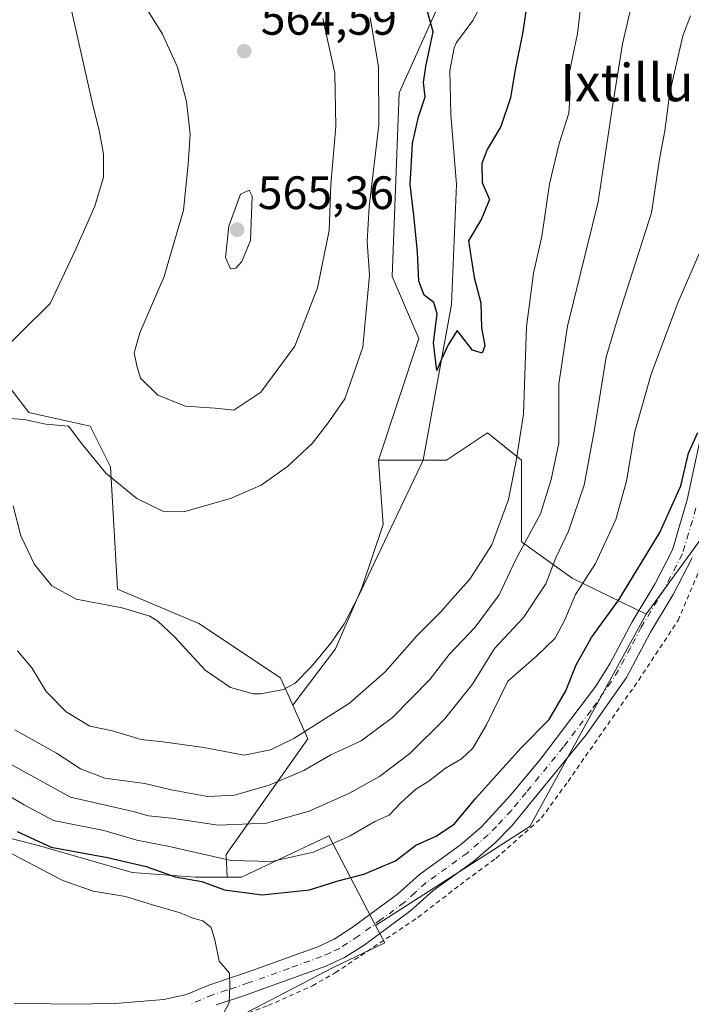
# Model space of a CAD drawing. Units: metres. Extents: x 593394 to 596823, y 4759143 to 4761503.
# Drawn here: x 596098 to 596242, y 4760071 to 4760282 of the extents above; entities that cross this region are included whole.
import ezdxf
from ezdxf.enums import TextEntityAlignment as Align

# ---------------------------------------------------------------- set-up
doc = ezdxf.new("R2010")
doc.units = ezdxf.units.M
doc.header["$MEASUREMENT"] = 0
doc.linetypes.add('DGN Style 2', pattern=[1.6480167562047852, 0.988810053722871, -0.6592067024819142])
doc.linetypes.add('DGN Style 4', pattern=[2.6384748266838614, 1.318413404963828, -0.6592067024819142, 0.001648016756204785, -0.6592067024819142])
for name, color, linetype, lineweight in [('Alambrada', 7, 'DGN Style 2', 0), ('Arbolado forestal CxS', 92, 'Continuous', 0), ('Corriente natural lineal', 142, 'Continuous', 13), ('Curva de nivel maestra', 30, 'Continuous', 30), ('Curva de nivel normal', 30, 'Continuous', 0), ('Núcleo urbano CxS', 7, 'Continuous', 0), ('Pastizal CxS', 92, 'Continuous', 0), ('Pista no pavimentada Cxs', 111, 'Continuous', 0), ('Pista no pavimentada eje', 91, 'DGN Style 4', 0), ('Prado CxS', 92, 'Continuous', 0), ('Punto de cota en terreno', 7, 'Continuous', 0), ('Rótulo de punto de cota en terreno', 7, 'Continuous', 0), ('Suelo desnudo CxS', 253, 'Continuous', 0), ('Texto cartográfico', 7, 'Continuous', 0)]:
    doc.layers.add(name, color=color, linetype=linetype, lineweight=lineweight)
doc.styles.add('Style-Arial', font='txt')

# ---------------------------------------------------------------- blocks, each defined once
blk = doc.blocks.new('*U7')
at = {"layer": 'Pastizal CxS', "color": 92, "linetype": 'Continuous', "lineweight": 0}
blk.add_polyline3d([(596192.7543000003, 4760295.402899999, 548.9027999999962), (596179.6486999998, 4760266.280300001, 553.505999999994), (596178.1919, 4760226.9649, 553.0130999999965), (596183.8995000003, 4760213.692299999, 550.9180999999953), (596175.2783000004, 4760187.649300001, 551.9067000000068), (596176.2282999996, 4760173.8375, 551.245299999995), (596171.7083000002, 4760160.277899999, 551.2324999999983), (596166.0579000004, 4760147.2829, 551.5271000000066), (596156.9005000005, 4760135.212300001, 552.0561000000016), (596154.3003000002, 4760141.0615, 552.0718000000053), (596136.8280999997, 4760152.7105, 552.8873000000021), (596119.3537, 4760159.9915, 553.5240000000049), (596117.8986999998, 4760186.201300001, 555.5240999999951), (596113.5292999997, 4760194.938300001, 555.7856999999931), (596100.4243000001, 4760197.8507, 554.9725999999937), (596085.8635, 4760216.7805, 556.3222999999998), (596081.4952999996, 4760240.077500001, 557.5896000000066), (596084.4073000001, 4760280.849300001, 558.5320999999967), (596071.3026999999, 4760292.4977, 562.3573999999935)], dxfattribs=at)
blk = doc.blocks.new('5PATER')
at = {"layer": 'Suelo desnudo CxS', "linetype": 'Continuous', "lineweight": 0}
h = blk.add_hatch(color=51, dxfattribs=at)
edge = h.paths.add_edge_path()
edge.add_ellipse((0, 0), major_axis=(-0.1095731443231308, -0.1110710700762829), ratio=0.9994222409660322, start_angle=0, end_angle=360)

msp = doc.modelspace()

# ---------------------------------------------------------------- linework, layer by layer
at = {"layer": 'Alambrada', "color": 7, "linetype": 'DGN Style 2', "lineweight": 0}
msp.add_polyline3d([(596099.7301000003, 4760065.0601, 593.590200000006), (596109.9200999998, 4760063.5101, 589.4089999999997), (596113.6700999998, 4760063.190099999, 585.3366999999998), (596119.1201, 4760063.190099999, 583.6897999999928), (596124.7600999996, 4760063.9901, 582.8920999999973), (596131.9200999998, 4760066.0001, 581.1974999999948), (596144.3201000001, 4760068.2301, 579.591499999995), (596151.6700999998, 4760070.880100001, 578.9321999999956), (596161.1201, 4760075.110099999, 578.6435000000056), (596166.0401, 4760077.920100001, 579.7807999999932), (596171.4401000004, 4760081.540100001, 578.5234000000055), (596183.7100999998, 4760089.7601, 577.9437999999936), (596192.7100999998, 4760096.720100001, 579.2697000000044), (596200.3901000004, 4760102.390100001, 577.7728000000062), (596210.1601, 4760111.040100001, 577.553899999999), (596215.8300999999, 4760118.880100001, 578.2933000000048), (596230.9600999998, 4760140.5601, 577.4516000000004), (596239.3901000004, 4760153.350099999, 577.3401000000014), (596244.2801000001, 4760164.960100001, 578.2360999999946)], dxfattribs=at)
at = {"layer": 'Arbolado forestal CxS', "color": 92, "linetype": 'Continuous', "lineweight": 0, "extrusion": (0.005511134256752088, 0.01150397317810188, 0.999918639690411), "elevation": 58623.01127634688, "flags": 128}
msp.add_lwpolyline([(596220.3575685822, 4759795.230951503), (596195.4423104697, 4759749.812946063), (596162.4042621343, 4759728.57554072)], dxfattribs=at)
at = {"layer": 'Arbolado forestal CxS', "color": 92, "linetype": 'Continuous', "lineweight": 0}
for points in [[(596273.9234999996, 4760324.554300001, 552.8165000000008), (596261.1951000001, 4760333.263499999, 553.421199999997), (596234.9841, 4760347.824300001, 553.3151999999973), (596213.1423000004, 4760344.912500001, 549.347099999999), (596209.8158999998, 4760333.744100001, 548.1398999999947), (596205.8605000004, 4760311.4209, 548.2574000000022), (596192.7543000003, 4760295.402899999, 548.9027999999962), (596179.6486999998, 4760266.280300001, 553.505999999994), (596178.1919, 4760226.9649, 553.0130999999965), (596183.8995000003, 4760213.692299999, 550.9180999999953), (596175.2783000004, 4760187.649300001, 551.9067000000068)], [(596260.0581, 4760295.666099999, 560.838499999998), (596263.2311000006, 4760276.626900001, 565.8580999999976), (596271.1640999997, 4760263.9341, 568.0939999999973), (596280.1546999998, 4760251.2415, 570.801099999997), (596296.0207000002, 4760242.7795, 570.9572000000044), (596302.4315, 4760228.176700001, 573.325800000006), (596280.6832999998, 4760232.7313, 573.8515000000043), (596259.7373000003, 4760225.509099999, 574.195000000007), (596246.6310999999, 4760200.753900001, 574.2831000000006), (596248.0865000002, 4760175.999100001, 576.3739999999962), (596232.5904999999, 4760154.6591, 576.4487999999983), (596216.6886999998, 4760162.392300001, 567.3138999999937), (596205.8580999998, 4760170.1755, 558.174199999994), (596205.8583000004, 4760187.649300001, 555.1502999999939), (596198.5774999997, 4760193.473099999, 550.8950999999943), (596189.8404999999, 4760187.649300001, 550.6061000000045), (596175.2783000004, 4760187.649300001, 551.9067000000068), (596183.8995000003, 4760213.692299999, 550.9180999999953), (596178.1919, 4760226.9649, 553.0130999999965), (596179.6486999998, 4760266.280300001, 553.505999999994), (596192.7543000003, 4760295.402899999, 548.9027999999962)], [(596156.9005000005, 4760135.212300001, 552.0561000000016), (596154.3003000002, 4760141.0615, 552.0718000000053), (596136.8280999997, 4760152.7105, 552.8873000000021), (596119.3537, 4760159.9915, 553.5240000000049), (596117.8986999998, 4760186.201300001, 555.5240999999951), (596113.5292999997, 4760194.938300001, 555.7856999999931), (596100.4243000001, 4760197.8507, 554.9725999999937), (596085.8635, 4760216.7805, 556.3222999999998), (596081.4952999996, 4760240.077500001, 557.5896000000066), (596084.4073000001, 4760280.849300001, 558.5320999999967), (596071.3026999999, 4760292.4977, 562.3573999999935)], [(596142.8554999996, 4760098.340700001, 573.3430999999982), (596136.0120999999, 4760098.340500001, 574.3705000000045), (596122.4873000003, 4760099.381100001, 576.3699999999953), (596102.7203000003, 4760105.1029, 575.2076999999991), (596101.3123000005, 4760105.4549, 575.6919999999955), (596092.3163000002, 4760107.7039, 577.6609999999928), (596078.7915000003, 4760116.546700001, 578.7807999999932), (596065.7905000001, 4760126.4307, 582.827099999995), (596055.7812999999, 4760135.865499999, 584.5915999999997), (596047.5843000002, 4760143.592499999, 584.3772999999928), (596028.3372999998, 4760158.6779, 586.5485000000045), (596019.4939000001, 4760175.8443, 588.1603000000032), (596015.3322999999, 4760190.9297, 587.9557000000059), (596008.3761, 4760200.370300001, 588.0731999999989), (596008.0499, 4760200.813100001, 588.0809000000008), (596009.6105000004, 4760212.2575, 587.4413999999961), (596011.6914999997, 4760231.500499999, 585.9830999999976), (596012.3812999995, 4760236.8825, 585.5513999999966), (596014.2918999996, 4760251.787900001, 583.8267999999953), (596013.2565000001, 4760252.046700001, 584.0163999999932), (596001.8075000001, 4760254.9089, 585.2617000000029), (595986.2061000001, 4760250.747300001, 586.953800000003), (595973.2011000002, 4760240.863700001, 587.6374999999971)], [(596302.4315, 4760228.176700001, 573.325800000006), (596280.6832999998, 4760232.7313, 573.8515000000043), (596259.7373000003, 4760225.509099999, 574.195000000007), (596246.6310999999, 4760200.753900001, 574.2831000000006), (596248.0865000002, 4760175.999100001, 576.3739999999962), (596232.5904999999, 4760154.6591, 576.4487999999983)], [(596085.8635, 4760216.7805, 556.3222999999998), (596100.4243000001, 4760197.8507, 554.9725999999937), (596113.5292999997, 4760194.938300001, 555.7856999999931), (596117.8986999998, 4760186.201300001, 555.5240999999951), (596119.3537, 4760159.9915, 553.5240000000049), (596136.8280999997, 4760152.7105, 552.8873000000021), (596154.3003000002, 4760141.0615, 552.0718000000053), (596156.9005000005, 4760135.212300001, 552.0561000000016), (596160.1253000004, 4760127.956900001, 554.6560000000027), (596142.6508999999, 4760103.2027, 569.6432000000059), (596142.8554999996, 4760098.340700001, 573.3430999999982), (596136.0120999999, 4760098.340500001, 574.3705000000045), (596122.4873000003, 4760099.381100001, 576.3699999999953), (596102.7203000003, 4760105.1029, 575.2076999999991), (596101.3123000005, 4760105.4549, 575.6919999999955), (596092.3163000002, 4760107.7039, 577.6609999999928)], [(596232.5904999999, 4760154.6591, 576.4487999999983), (596216.6886999998, 4760162.392300001, 567.3138999999937), (596205.8580999998, 4760170.1755, 558.174199999994), (596205.8583000004, 4760187.649300001, 555.1502999999939), (596198.5774999997, 4760193.473099999, 550.8950999999943), (596189.8404999999, 4760187.649300001, 550.6061000000045), (596175.2783000004, 4760187.649300001, 551.9067000000068)], [(596232.5904999999, 4760154.6591, 576.4487999999983), (596216.6886999998, 4760162.392300001, 567.3138999999937), (596205.8580999998, 4760170.1755, 558.174199999994), (596205.8583000004, 4760187.649300001, 555.1502999999939), (596198.5774999997, 4760193.473099999, 550.8950999999943), (596189.8404999999, 4760187.649300001, 550.6061000000045), (596175.2783000004, 4760187.649300001, 551.9067000000068)], [(596175.2783000004, 4760187.649300001, 551.9067000000068), (596176.2282999996, 4760173.8375, 551.245299999995), (596171.7083000002, 4760160.277899999, 551.2324999999983), (596166.0579000004, 4760147.2829, 551.5271000000066), (596156.9005000005, 4760135.212300001, 552.0561000000016)], [(596156.9005000005, 4760135.212300001, 552.0561000000016), (596160.1253000004, 4760127.956900001, 554.6560000000027), (596142.6508999999, 4760103.2027, 569.6432000000059), (596142.8554999996, 4760098.340700001, 573.3430999999982)], [(596156.9005000005, 4760135.212300001, 552.0561000000016), (596160.1253000004, 4760127.956900001, 554.6560000000027), (596142.6508999999, 4760103.2027, 569.6432000000059), (596142.8554999996, 4760098.340700001, 573.3430999999982)], [(596174.6423000004, 4760088.008099999, 577.5350000000036), (596164.6187000005, 4760107.183900001, 567.6742999999988), (596145.8957000002, 4760098.340700001, 572.0478000000003), (596142.8554999996, 4760098.340700001, 573.3430999999982)]]:
    msp.add_polyline3d(points, dxfattribs=at)
msp.add_polyline3d([(596232.5904999999, 4760154.6591, 576.4487999999983), (596207.6785000004, 4760109.244100001, 577.108600000007), (596174.6423000004, 4760088.008099999, 577.5350000000036), (596164.6187000005, 4760107.183900001, 567.6742999999988), (596145.8957000002, 4760098.340700001, 572.0478000000003), (596142.8554999996, 4760098.340700001, 573.3430999999982), (596142.6508999999, 4760103.2027, 569.6432000000059), (596160.1253000004, 4760127.956900001, 554.6560000000027), (596156.9005000005, 4760135.212300001, 552.0561000000016), (596166.0579000004, 4760147.2829, 551.5271000000066), (596171.7083000002, 4760160.277899999, 551.2324999999983), (596176.2282999996, 4760173.8375, 551.245299999995), (596175.2783000004, 4760187.649300001, 551.9067000000068), (596189.8404999999, 4760187.649300001, 550.6061000000045), (596198.5774999997, 4760193.473099999, 550.8950999999943), (596205.8583000004, 4760187.649300001, 555.1502999999939), (596205.8580999998, 4760170.1755, 558.174199999994), (596216.6886999998, 4760162.392300001, 567.3138999999937)], close=True, dxfattribs=at)
at = {"layer": 'Corriente natural lineal', "color": 142, "linetype": 'Continuous', "lineweight": 13}
for points in [[(596108.7318000002, 4760287.459899999, 557.540599999993), (596113.9245999996, 4760264.3137, 556.8157999999967), (596115.4301000005, 4760258.220100001, 556.7103999999963), (596116.3601000002, 4760253.1801, 556.403999999995), (596116.3501000004, 4760248.2401, 556.178899999999), (596114.5100999996, 4760242.020099999, 555.7587000000058), (596110.4700999996, 4760232.850099999, 555.7501000000047), (596104.9418000003, 4760221.218, 555.6472000000067), (596092.4072000004, 4760208.816600001, 555.6352000000043)], [(596097.0401, 4760177.840100001, 554.6380000000064), (596098.7200999996, 4760171.440099999, 554.7896999999939), (596101.6401000004, 4760165.280099999, 554.4418000000006), (596105.3601000002, 4760160.720100001, 553.979800000001), (596110.5601000005, 4760157.920100001, 553.383600000001), (596120.3800999997, 4760156.040100001, 553.203800000003), (596126.2801000001, 4760154.2601, 552.6826000000001), (596128.0000999998, 4760153.200099999, 552.4946999999956), (596131.6300999997, 4760149.7501, 552.4453000000067), (596138.1201, 4760142.720100001, 552.6898999999976), (596143.5601000005, 4760138.960100001, 552.4814999999944), (596148.4600999998, 4760137.630100001, 552.0911000000051), (596150.0401, 4760137.600099999, 551.9988000000012), (596154.8901000004, 4760138.530099999, 551.8755999999995), (596157.4001000002, 4760139.920100001, 551.9122000000061), (596160.9401000004, 4760143.450099999, 551.8371000000043), (596165.0401, 4760148.4801, 551.6098000000056), (596167.8800999997, 4760152.590100001, 551.3635000000068), (596170.9801000003, 4760158.5601, 551.3524000000034), (596184.8004999999, 4760187.636299999, 550.6889999999985), (596190.8859000001, 4760220.9738, 549.5344000000041), (596191.9401000004, 4760246.670100001, 549.3748999999953), (596190.7500999998, 4760261.6501, 549.070000000007), (596190.5601000005, 4760271.040100001, 549.1122000000032), (596191.4801000003, 4760275.940099999, 549.3285000000033), (596191.9600999998, 4760277.040100001, 549.2958000000071), (596195.4801000003, 4760281.7601, 548.755999999994), (596197.8000999996, 4760286.170100001, 548.7112000000052)]]:
    msp.add_polyline3d(points, dxfattribs=at)
at = {"layer": 'Curva de nivel maestra', "color": 30, "linetype": 'Continuous', "lineweight": 30, "flags": 128}
for points, elevation in [([(596207.3600000005, 4760287.790100001), (596206.1200000001, 4760279.380100001), (596204.4199999999, 4760270.880100001), (596203.54, 4760265.2401), (596201.4500000002, 4760259.090100001), (596198.5199999996, 4760254.1801), (596197.3799999999, 4760251.170100001), (596197.4199999999, 4760247.0601), (596198.9900000002, 4760243.420100001), (596197.3399999999, 4760239.3101), (596194.5300000003, 4760234.600099999), (596195.7599999999, 4760226.780099999), (596197.1900000004, 4760221.350099999), (596197.3099999996, 4760215.9801), (596198.0099999999, 4760212.130100001), (596197.4800000006, 4760210.5801), (596195.3700000001, 4760211.210100001), (596192.1200000001, 4760215.4001), (596190.1900000004, 4760212.340100001), (596188.75, 4760209.280099999), (596187.7199999997, 4760206.840100001), (596187.0599999996, 4760212.7401), (596187.8200000003, 4760218.940099999), (596187.0899999999, 4760221.380100001), (596185.0499999998, 4760222.960100001), (596183.9000000004, 4760226.0001), (596183.6399999997, 4760232.210100001), (596182.8300000001, 4760240.120100001), (596182.0199999996, 4760246.640100001), (596182.5499999998, 4760255.4301), (596183.8399999999, 4760261.1601), (596185.2599999999, 4760265.4101), (596184.9000000004, 4760268.5001), (596185.3700000001, 4760271.9301), (596186.9600000001, 4760279.340100001), (596184.9900000002, 4760286.540100001)], 550), ([(596097.8700000001, 4760108.130100001), (596105.2100000001, 4760104.800100001), (596117.25, 4760102.5601), (596125.5, 4760100.620100001), (596131.7199999997, 4760098.4101), (596137.4400000004, 4760097.440099999), (596142.29, 4760095.640100001), (596150.3399999999, 4760094.5601), (596160.4500000002, 4760095.6601), (596166.3700000001, 4760097.4801), (596172.0999999996, 4760099.030099999), (596178.8600000005, 4760101.8301), (596183.25, 4760105.200099999), (596187.5899999999, 4760107.1501), (596191.4900000002, 4760109.8201), (596196.0700000003, 4760115.300100001), (596205.7400000002, 4760125.9801), (596211.7800000003, 4760132.130100001), (596215.3399999999, 4760138.2501), (596217.5499999998, 4760143.800100001), (596220.8799999999, 4760149.6801), (596226.6799999997, 4760157.7501), (596235.4900000002, 4760172.130100001), (596239.9600000001, 4760182.140100001), (596241.5999999996, 4760189.140100001), (596243.6399999997, 4760193.5601)], 575)]:
    msp.add_lwpolyline(points, dxfattribs=dict(at, elevation=elevation))
at = {"layer": 'Curva de nivel normal', "color": 30, "linetype": 'Continuous', "lineweight": 0, "flags": 128}
for points, elevation in [([(596219.6699999999, 4760294.32), (596217.8799999999, 4760278.980000001), (596216.04, 4760270.439999999), (596216.2800000003, 4760266.279999999), (596216, 4760261.930000001), (596213.9199999999, 4760255.460000001), (596211.8799999999, 4760246.810000001), (596210.2199999997, 4760235.5), (596208.4199999999, 4760227.710000001), (596206.9400000004, 4760216.220000001), (596206.3200000003, 4760197.470000001), (596204.7199999997, 4760187.480000001), (596203.1100000005, 4760179.199999999), (596199.5199999996, 4760169.5), (596194.8200000003, 4760162.199999999), (596191, 4760157.980000001), (596188.6500000004, 4760155.230000001), (596183.4400000004, 4760150.01), (596176.6699999999, 4760142.350000001), (596169.0800000001, 4760135.65), (596157.0999999996, 4760128.050000001), (596152.1699999999, 4760125.65), (596146.4900000002, 4760124.52), (596137.8700000001, 4760126.16), (596129.0999999996, 4760127.359999999), (596124.4699999997, 4760127.850000001), (596118.3099999996, 4760129.730000001), (596113.4500000002, 4760130.730000001), (596108.4000000004, 4760133.76), (596104.1399999997, 4760138.09), (596101.0499999998, 4760143.220000001), (596097.9800000006, 4760146.84)], 555), ([(596121.8300000001, 4760290.480000001), (596129.0300000003, 4760278.850000001), (596132.2100000001, 4760271.789999999), (596134.1600000003, 4760264.449999999), (596134.9500000002, 4760257.439999999), (596134.5300000003, 4760251), (596133.54, 4760241.199999999), (596129.3600000005, 4760226.970000001), (596124.1399999997, 4760214.92), (596122.9800000006, 4760210.600000001), (596123.5300000003, 4760207.810000001), (596124.2999999998, 4760205.180000001), (596128.0199999996, 4760201.550000001), (596133.9400000004, 4760199.24), (596140.3200000003, 4760198.76), (596144.2699999996, 4760198.350000001), (596150.0800000001, 4760202.210000001), (596157.3399999999, 4760212.02), (596162.2300000006, 4760224.550000001), (596164.6900000004, 4760236.789999999), (596165.0800000001, 4760246.65), (596166.0999999996, 4760259.109999999), (596165.9100000003, 4760270.49), (596163.3300000001, 4760282.220000001)], 560), ([(596229.8099999996, 4760286.92), (596227.4900000002, 4760276.75), (596225.2599999999, 4760262.92), (596222.2800000003, 4760242.980000001), (596215.6900000004, 4760216.310000001), (596213.8799999999, 4760203.960000001), (596213.8300000001, 4760191.310000001), (596212.1900000004, 4760183.529999999), (596209.9400000004, 4760176.16), (596204.6500000004, 4760166.4), (596201.1100000005, 4760158.82), (596195.9299999997, 4760151.869999999), (596190.4100000003, 4760146.039999999), (596186.2800000003, 4760140.66), (596178.2599999999, 4760132.58), (596171.5199999996, 4760127.550000001), (596165.0700000003, 4760124.539999999), (596159.25, 4760121.230000001), (596151.8700000001, 4760118.060000001), (596144.4100000003, 4760115.91), (596138.7000000002, 4760115.66), (596130.8399999999, 4760117.08), (596125.2000000002, 4760118.41), (596116.6399999997, 4760119.59), (596111.4600000001, 4760121.529999999), (596106.3200000003, 4760124.91), (596097.3700000001, 4760129.92)], 560), ([(596095.7999999998, 4760122.939999999), (596109.3200000003, 4760115.460000001), (596122.7699999996, 4760112.449999999), (596126.0300000003, 4760111.5), (596130.9299999997, 4760111), (596140.9199999999, 4760109.5), (596151.29, 4760109.91), (596160.4100000003, 4760112.52), (596169.0700000003, 4760116.380000001), (596175.4699999997, 4760119.92), (596181.9800000006, 4760124.859999999), (596189.3700000001, 4760132.180000001), (596195.3499999996, 4760139.699999999), (596200.1200000001, 4760147.300000001), (596206.2699999996, 4760153.980000001), (596211.0999999996, 4760161.199999999), (596213.2199999997, 4760166.77), (596215.9100000003, 4760172.449999999), (596219.3099999996, 4760182.289999999), (596221.5599999996, 4760194.66), (596224.0099999999, 4760209.74), (596226.6299999999, 4760218.58), (596233.6900000004, 4760240.59), (596235.4199999999, 4760252.09), (596236.5300000003, 4760258.140000001), (596237.6100000005, 4760266.390000001), (596240.4000000004, 4760278.49), (596242.0800000001, 4760282.75)], 565), ([(596094.1500000004, 4760196.720000001), (596099.3700000001, 4760196.34), (596104.0300000003, 4760195.369999999), (596108.9199999999, 4760194.92), (596111.7599999999, 4760191.16), (596116.9199999999, 4760184.859999999), (596123.5300000003, 4760179.449999999), (596129.0899999999, 4760176.720000001), (596133.7699999996, 4760176.65), (596143.5499999998, 4760179.430000001), (596150.1200000001, 4760182.289999999), (596155.7599999999, 4760186.300000001), (596161.1399999997, 4760191.310000001), (596164.4900000002, 4760195.630000001), (596168.0700000003, 4760200.779999999), (596171.9100000003, 4760211.83), (596173.3099999996, 4760227.279999999), (596172.8600000005, 4760234.480000001), (596173.2599999999, 4760241.850000001), (596175.2999999998, 4760259.470000001), (596175.2400000002, 4760271.83), (596173.4500000002, 4760282.4)], 555), ([(596147.5599999996, 4760245.460000001), (596145.7300000006, 4760244.58), (596143.2199999997, 4760237.76), (596142.5099999999, 4760231.029999999), (596143.5999999996, 4760228.619999999), (596144.6900000004, 4760228.720000001), (596146.0199999996, 4760230.199999999), (596147.8700000001, 4760234.680000001), (596148.2100000001, 4760244.16), (596147.5599999996, 4760245.460000001)], 565), ([(596244.0499999998, 4760232.180000001), (596239.3499999996, 4760221.32), (596233.5999999996, 4760206.08), (596230.1500000004, 4760193.76), (596228.3600000005, 4760183.16), (596226.0800000001, 4760174.939999999), (596221.7199999997, 4760165.51), (596217.4199999999, 4760158.859999999), (596215.1600000003, 4760153.49), (596213.0599999996, 4760149.560000001), (596209.0499999998, 4760145.65), (596202.9199999999, 4760140.32), (596198.4100000003, 4760130.980000001), (596195.4600000001, 4760125.980000001), (596193.04, 4760123.699999999), (596189.6299999999, 4760121.67), (596186.0099999999, 4760118.9), (596183.2699999996, 4760117.199999999), (596180.0099999999, 4760114.26), (596177.5499999998, 4760111.66), (596174.4500000002, 4760110.26), (596169.2199999997, 4760107.199999999), (596161.3700000001, 4760103.730000001), (596152.3700000001, 4760101.710000001), (596143.7199999997, 4760101.9), (596130.1500000004, 4760105), (596123.5, 4760106.26), (596116.4800000006, 4760108.34), (596105.7100000001, 4760110.52), (596099.3799999999, 4760113.859999999), (596093.2400000002, 4760117.42)], 570), ([(596093.9800000006, 4760104.82), (596107.6500000004, 4760097.680000001), (596114.1699999999, 4760095.380000001), (596121.0999999996, 4760094.199999999), (596126.8499999996, 4760092.42), (596132.7699999996, 4760090.74), (596135.5099999999, 4760089.560000001), (596137.6399999997, 4760089), (596139.4400000004, 4760087.560000001), (596140.25, 4760084.980000001), (596141.1200000001, 4760080.380000001), (596143.3300000001, 4760077.800000001), (596143.4600000001, 4760075.08), (596143.2699999996, 4760071.449999999), (596140.5099999999, 4760066.26)], 580)]:
    msp.add_lwpolyline(points, dxfattribs=dict(at, elevation=elevation))
at = {"layer": 'Núcleo urbano CxS', "color": 7, "linetype": 'Continuous', "lineweight": 0}
for points in [[(596142.8554999996, 4760098.340700001, 573.3430999999982), (596136.0120999999, 4760098.340500001, 574.3705000000045), (596122.4873000003, 4760099.381100001, 576.3699999999953), (596102.7203000003, 4760105.1029, 575.2076999999991), (596101.3123000005, 4760105.4549, 575.6919999999955), (596092.3163000002, 4760107.7039, 577.6609999999928), (596078.7915000003, 4760116.546700001, 578.7807999999932), (596065.7905000001, 4760126.4307, 582.827099999995), (596055.7812999999, 4760135.865499999, 584.5915999999997), (596047.5843000002, 4760143.592499999, 584.3772999999928), (596028.3372999998, 4760158.6779, 586.5485000000045), (596019.4939000001, 4760175.8443, 588.1603000000032), (596015.3322999999, 4760190.9297, 587.9557000000059), (596008.3761, 4760200.370300001, 588.0731999999989), (596008.0499, 4760200.813100001, 588.0809000000008), (596009.6105000004, 4760212.2575, 587.4413999999961), (596011.6914999997, 4760231.500499999, 585.9830999999976), (596012.3812999995, 4760236.8825, 585.5513999999966), (596014.2918999996, 4760251.787900001, 583.8267999999953), (596013.2565000001, 4760252.046700001, 584.0163999999932), (596001.8075000001, 4760254.9089, 585.2617000000029), (595986.2061000001, 4760250.747300001, 586.953800000003), (595973.2011000002, 4760240.863700001, 587.6374999999971)], [(596019.4939000001, 4760175.8443, 588.1603000000032), (596028.3372999998, 4760158.6779, 586.5485000000045), (596047.5843000002, 4760143.592499999, 584.3772999999928), (596055.7812999999, 4760135.865499999, 584.5915999999997), (596065.7905000001, 4760126.4307, 582.827099999995), (596078.7915000003, 4760116.546700001, 578.7807999999932), (596092.3163000002, 4760107.7039, 577.6609999999928), (596101.3123000005, 4760105.4549, 575.6919999999955), (596102.7203000003, 4760105.1029, 575.2076999999991), (596122.4873000003, 4760099.381100001, 576.3699999999953), (596136.0120999999, 4760098.340500001, 574.3705000000045), (596142.8554999996, 4760098.340700001, 573.3430999999982), (596145.8957000002, 4760098.340700001, 572.0478000000003), (596164.6187000005, 4760107.183900001, 567.6742999999988), (596174.6423000004, 4760088.008099999, 577.5350000000036), (596176.5828999998, 4760084.295499999, 577.8120000000055), (596165.6590999998, 4760079.093900001, 578.2161000000051), (596141.7341, 4760066.608700001, 580.0323999999965)], [(596174.6423000004, 4760088.008099999, 577.5350000000036), (596176.5828999998, 4760084.295499999, 577.8120000000055), (596165.6590999998, 4760079.093900001, 578.2161000000051), (596141.7341, 4760066.608700001, 580.0323999999965), (596121.9672999998, 4760065.0481, 581.7590999999958), (596103.2402999997, 4760065.568499999, 583.1083999999975), (596086.5944999997, 4760067.6489, 583.6493000000046), (596070.0153000001, 4760067.6489, 584.3178000000044), (596063.1902999999, 4760067.6491, 584.7292000000016), (596054.8667000001, 4760059.845899999, 585.4997000000003), (596046.0236999998, 4760047.365300001, 587.1085000000021), (596039.2610999999, 4760041.123299999, 586.9250000000029), (596034.0592999998, 4760043.2039, 586.9477999999945), (596031.8923000004, 4760056.3543, 587.506899999993), (596018.9738999996, 4760134.753500001, 588.1263999999937), (596018.7622999996, 4760137.668099999, 588.1778999999951), (596018.6709000003, 4760138.926899999, 588.2075999999943), (596017.1595000001, 4760139.420100001, 588.1189000000013), (596005.9688999997, 4760143.0723, 588.494399999996), (595995.0450999998, 4760146.713300001, 588.6635999999999), (595980.4841, 4760149.8347, 588.7370999999986), (595976.0477, 4760149.312700001, 588.7076999999991), (595971.6407000005, 4760148.7941, 588.6612000000023)], [(596174.6423000004, 4760088.008099999, 577.5350000000036), (596164.6187000005, 4760107.183900001, 567.6742999999988), (596145.8957000002, 4760098.340700001, 572.0478000000003), (596142.8554999996, 4760098.340700001, 573.3430999999982)]]:
    msp.add_polyline3d(points, dxfattribs=at)
at = {"layer": 'Pastizal CxS', "color": 92, "linetype": 'Continuous', "lineweight": 0}
for points in [[(596273.9234999996, 4760324.554300001, 552.8165000000008), (596261.1951000001, 4760333.263499999, 553.421199999997), (596234.9841, 4760347.824300001, 553.3151999999973), (596213.1423000004, 4760344.912500001, 549.347099999999), (596209.8158999998, 4760333.744100001, 548.1398999999947), (596205.8605000004, 4760311.4209, 548.2574000000022), (596192.7543000003, 4760295.402899999, 548.9027999999962), (596179.6486999998, 4760266.280300001, 553.505999999994), (596178.1919, 4760226.9649, 553.0130999999965), (596183.8995000003, 4760213.692299999, 550.9180999999953), (596175.2783000004, 4760187.649300001, 551.9067000000068)], [(596156.9005000005, 4760135.212300001, 552.0561000000016), (596154.3003000002, 4760141.0615, 552.0718000000053), (596136.8280999997, 4760152.7105, 552.8873000000021), (596119.3537, 4760159.9915, 553.5240000000049), (596117.8986999998, 4760186.201300001, 555.5240999999951), (596113.5292999997, 4760194.938300001, 555.7856999999931), (596100.4243000001, 4760197.8507, 554.9725999999937), (596085.8635, 4760216.7805, 556.3222999999998), (596081.4952999996, 4760240.077500001, 557.5896000000066), (596084.4073000001, 4760280.849300001, 558.5320999999967), (596071.3026999999, 4760292.4977, 562.3573999999935)], [(596175.2783000004, 4760187.649300001, 551.9067000000068), (596176.2282999996, 4760173.8375, 551.245299999995), (596171.7083000002, 4760160.277899999, 551.2324999999983), (596166.0579000004, 4760147.2829, 551.5271000000066), (596156.9005000005, 4760135.212300001, 552.0561000000016)]]:
    msp.add_polyline3d(points, dxfattribs=at)
at = {"layer": 'Pista no pavimentada Cxs', "color": 111, "linetype": 'Continuous', "lineweight": 0}
for points in [[(596097.2301000003, 4760071.380100001, 585.376099999994), (596108.8701, 4760071.210100001, 584.9119999999966), (596118.8701, 4760071.3101, 584.8464999999997), (596129.3201000001, 4760072.1501, 581.545299999998), (596134.1700999998, 4760073.270099999, 581.327900000004), (596138.9401000004, 4760075.270099999, 581.0742000000029), (596148.1901000004, 4760078.380100001, 579.8797999999952), (596162.2500999998, 4760083.460100001, 579.1512999999978), (596165.8000999996, 4760085.100099999, 579.2801999999938), (596169.6501000002, 4760087.5601, 579.2161999999954), (596179.3400999998, 4760094.700099999, 580.6581000000006), (596184.0401, 4760098.950099999, 581.3181000000042), (596192.8400999998, 4760105.300100001, 578.9192000000039), (596197.2100999998, 4760109.0801, 578.0332999999955), (596203.5900999998, 4760115.970100001, 578.4602000000014), (596209.9700999996, 4760123.6601, 578.7266999999993), (596221.7701000003, 4760139.270099999, 577.2621999999974), (596224.8800999997, 4760144.190099999, 577.6456999999937), (596229.5601000005, 4760153.030099999, 580.8399999999965), (596234.4200999998, 4760161.0801, 583.5709999999963), (596238.2001, 4760168.4301, 584.338699999993), (596241.3501000004, 4760179.1801, 587.5962000000001), (596245.5201000003, 4760198.7401, 582.5975999999937)], [(596097.2301000003, 4760071.380100001, 585.376099999994), (596108.8701, 4760071.210100001, 584.9119999999966), (596118.8701, 4760071.3101, 584.8464999999997), (596129.3201000001, 4760072.1501, 581.545299999998), (596134.1700999998, 4760073.270099999, 581.327900000004), (596138.9401000004, 4760075.270099999, 581.0742000000029), (596148.1901000004, 4760078.380100001, 579.8797999999952), (596162.2500999998, 4760083.460100001, 579.1512999999978), (596165.8000999996, 4760085.100099999, 579.2801999999938), (596169.6501000002, 4760087.5601, 579.2161999999954), (596179.3400999998, 4760094.700099999, 580.6581000000006), (596184.0401, 4760098.950099999, 581.3181000000042), (596192.8400999998, 4760105.300100001, 578.9192000000039), (596197.2100999998, 4760109.0801, 578.0332999999955), (596203.5900999998, 4760115.970100001, 578.4602000000014), (596209.9700999996, 4760123.6601, 578.7266999999993), (596221.7701000003, 4760139.270099999, 577.2621999999974), (596224.8800999997, 4760144.190099999, 577.6456999999937), (596229.5601000005, 4760153.030099999, 580.8399999999965), (596234.4200999998, 4760161.0801, 583.5709999999963), (596238.2001, 4760168.4301, 584.338699999993), (596241.3501000004, 4760179.1801, 587.5962000000001), (596245.5201000003, 4760198.7401, 582.5975999999937)], [(596242.4001000002, 4760166.7301, 578.8246000000072), (596238.3601000002, 4760158.880100001, 578.2896999999939), (596233.4801000003, 4760150.800100001, 577.6870999999956), (596228.3201000001, 4760141.120100001, 577.6854000000021), (596219.7301000003, 4760128.8201, 577.4134999999952), (596203.8000999996, 4760109.360099999, 578.1757999999973), (596200.3000999996, 4760105.790100001, 578.1037000000069), (596195.6401000004, 4760101.7601, 577.5880000000034), (596186.8800999997, 4760095.440099999, 580.0886000000028), (596182.2001, 4760091.200099999, 577.7773000000016), (596172.2001, 4760083.840100001, 578.6349000000046), (596167.9700999996, 4760081.140100001, 579.3230999999942), (596163.9600999998, 4760079.280099999, 579.1193000000058), (596146.5601000005, 4760073.040100001, 579.5348999999987), (596140.5201000003, 4760071.040100001, 580.293399999995)], [(596242.4001000002, 4760166.7301, 578.8246000000072), (596238.3601000002, 4760158.880100001, 578.2896999999939), (596233.4801000003, 4760150.800100001, 577.6870999999956), (596228.3201000001, 4760141.120100001, 577.6854000000021), (596219.7301000003, 4760128.8201, 577.4134999999952), (596203.8000999996, 4760109.360099999, 578.1757999999973), (596200.3000999996, 4760105.790100001, 578.1037000000069), (596195.6401000004, 4760101.7601, 577.5880000000034), (596186.8800999997, 4760095.440099999, 580.0886000000028), (596182.2001, 4760091.200099999, 577.7773000000016), (596172.2001, 4760083.840100001, 578.6349000000046), (596167.9700999996, 4760081.140100001, 579.3230999999942), (596163.9600999998, 4760079.280099999, 579.1193000000058), (596146.5601000005, 4760073.040100001, 579.5348999999987), (596140.5201000003, 4760071.040100001, 580.293399999995)]]:
    msp.add_polyline3d(points, dxfattribs=at)
at = {"layer": 'Pista no pavimentada eje', "color": 91, "linetype": 'DGN Style 4', "lineweight": 0}
msp.add_polyline3d([(596243.2150999998, 4760177.340100001, 585.4786000000023), (596241.6401000004, 4760171.965100001, 583.3966999999975), (596240.3000999996, 4760167.5801, 581.2268999999942), (596236.3901000004, 4760159.9801, 580.2891999999993), (596231.5201000003, 4760151.915100001, 578.6618000000017), (596229.1801000005, 4760147.495100001, 577.1570000000065), (596226.6001000004, 4760142.655099999, 577.4233999999997), (596225.0450999998, 4760140.1951, 577.562699999995), (596220.7500999998, 4760134.045100001, 577.457899999994), (596214.8501000004, 4760126.2401, 578.3162000000011), (596206.8850999996, 4760116.5101, 577.7026999999945), (596203.6951000001, 4760112.665100001, 577.199299999993), (596200.5050999997, 4760109.220100001, 578.2216000000044), (596198.7550999997, 4760107.4351, 577.7171999999991), (596194.2401000002, 4760103.530099999, 577.8304999999964), (596185.4600999998, 4760097.1951, 580.7462999999989), (596183.1101000002, 4760095.0701, 579.2076999999991), (596180.7701000003, 4760092.950099999, 578.863200000007), (596175.7701000003, 4760089.270099999, 579.9097999999941), (596170.9250999996, 4760085.700099999, 579.0458000000071), (596166.8850999996, 4760083.120100001, 579.0761000000057), (596164.8800999997, 4760082.190099999, 578.934500000003), (596163.1051000003, 4760081.370100001, 578.812699999995), (596156.0751, 4760078.8301, 579.1827000000048), (596147.3750999998, 4760075.710100001, 579.5758999999962), (596142.7500999998, 4760074.155099999, 579.9428999999947), (596139.7301000003, 4760073.155099999, 580.5911999999954), (596134.8651000002, 4760071.1151, 581.053700000004)], dxfattribs=at)
at = {"layer": 'Prado CxS', "color": 92, "linetype": 'Continuous', "lineweight": 0, "extrusion": (0.005511134256752088, 0.01150397317810188, 0.999918639690411), "elevation": 58623.01127634688, "flags": 128}
msp.add_lwpolyline([(596220.3575685822, 4759795.230951503), (596195.4423104697, 4759749.812946063), (596162.4042621343, 4759728.57554072)], dxfattribs=at)
at = {"layer": 'Prado CxS', "color": 92, "linetype": 'Continuous', "lineweight": 0}
for points in [[(596302.4315, 4760228.176700001, 573.325800000006), (596280.6832999998, 4760232.7313, 573.8515000000043), (596259.7373000003, 4760225.509099999, 574.195000000007), (596246.6310999999, 4760200.753900001, 574.2831000000006), (596248.0865000002, 4760175.999100001, 576.3739999999962), (596232.5904999999, 4760154.6591, 576.4487999999983)], [(596018.9738999996, 4760134.753500001, 588.1263999999937), (596031.8923000004, 4760056.3543, 587.506899999993), (596034.0592999998, 4760043.2039, 586.9477999999945), (596039.2610999999, 4760041.123299999, 586.9250000000029), (596046.0236999998, 4760047.365300001, 587.1085000000021), (596054.8667000001, 4760059.845899999, 585.4997000000003), (596063.1902999999, 4760067.6491, 584.7292000000016), (596070.0153000001, 4760067.6489, 584.3178000000044), (596086.5944999997, 4760067.6489, 583.6493000000046), (596103.2402999997, 4760065.568499999, 583.1083999999975), (596121.9672999998, 4760065.0481, 581.7590999999958), (596141.7341, 4760066.608700001, 580.0323999999965), (596165.6590999998, 4760079.093900001, 578.2161000000051), (596176.5828999998, 4760084.295499999, 577.8120000000055), (596174.6423000004, 4760088.008099999, 577.5350000000036), (596207.6785000004, 4760109.244100001, 577.108600000007), (596232.5904999999, 4760154.6591, 576.4487999999983), (596248.0865000002, 4760175.999100001, 576.3739999999962)], [(596174.6423000004, 4760088.008099999, 577.5350000000036), (596176.5828999998, 4760084.295499999, 577.8120000000055), (596165.6590999998, 4760079.093900001, 578.2161000000051), (596141.7341, 4760066.608700001, 580.0323999999965), (596121.9672999998, 4760065.0481, 581.7590999999958), (596103.2402999997, 4760065.568499999, 583.1083999999975), (596086.5944999997, 4760067.6489, 583.6493000000046), (596070.0153000001, 4760067.6489, 584.3178000000044), (596063.1902999999, 4760067.6491, 584.7292000000016), (596054.8667000001, 4760059.845899999, 585.4997000000003), (596046.0236999998, 4760047.365300001, 587.1085000000021), (596039.2610999999, 4760041.123299999, 586.9250000000029), (596034.0592999998, 4760043.2039, 586.9477999999945), (596031.8923000004, 4760056.3543, 587.506899999993), (596018.9738999996, 4760134.753500001, 588.1263999999937), (596018.7622999996, 4760137.668099999, 588.1778999999951), (596018.6709000003, 4760138.926899999, 588.2075999999943), (596017.1595000001, 4760139.420100001, 588.1189000000013), (596005.9688999997, 4760143.0723, 588.494399999996), (595995.0450999998, 4760146.713300001, 588.6635999999999), (595980.4841, 4760149.8347, 588.7370999999986), (595976.0477, 4760149.312700001, 588.7076999999991), (595971.6407000005, 4760148.7941, 588.6612000000023)]]:
    msp.add_polyline3d(points, dxfattribs=at)

# ---------------------------------------------------------------- block references
at = {"layer": 'Pastizal CxS', "color": 92, "linetype": 'Continuous', "lineweight": 0}
msp.add_blockref('*U7', (0, 0), dxfattribs=at)
at = {"layer": 'Punto de cota en terreno', "color": 7, "linetype": 'Continuous', "lineweight": 0, "xscale": 10, "yscale": 10, "zscale": 10}
for p in [(596146.5199999996, 4760275.199999999, 564.5899999999965), (596145, 4760237, 565.3600000000006)]:
    msp.add_blockref('5PATER', p, dxfattribs=at)

# ---------------------------------------------------------------- texts
at = {"layer": 'Rótulo de punto de cota en terreno', "color": 7, "linetype": 'Continuous', "lineweight": 0, "style": 'Style-Arial'}
for s, p in [('564,59', (596150.0477999998, 4760278.727800001)), ('565,36', (596149.4096999997, 4760241.409700001))]:
    msp.add_text(s, height=7.000000000000002, dxfattribs=at).set_placement(p)
at = {"layer": 'Texto cartográfico', "color": 7, "linetype": 'Continuous', "lineweight": 0, "style": 'Style-Arial'}
msp.add_text('Ixtillu', height=8, dxfattribs=at).set_placement((596228.4272585362, 4760268.49015), align=Align.MIDDLE_CENTER)

doc.saveas('drawing.dxf')
